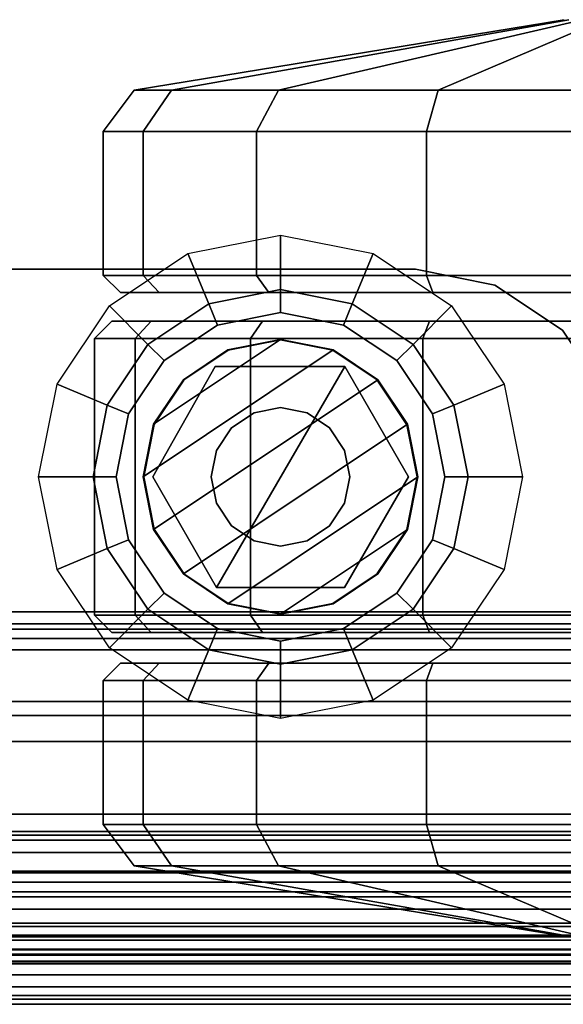
# Model space of a CAD drawing. Units: inches. Extents: x -1 to 148, y -1 to 149.
# Drawn here: x 118 to 119, y 49 to 51 of the extents above; entities that cross this region are included whole.
import ezdxf

# ---------------------------------------------------------------- set-up
doc = ezdxf.new("R2010")
doc.units = ezdxf.units.IN
doc.header["$MEASUREMENT"] = 0
for name, color, linetype in [('STORAGE-CASE', 4, 'Continuous'), ('STORAGE-CASTER', 4, 'Continuous'), ('STORAGE-DRAWERGLIDE', 4, 'Continuous'), ('STORAGE-DRAWERPULL', 4, 'Continuous'), ('STORAGE-LINERFELT', 4, 'Continuous'), ('STORAGE-TOP', 4, 'Continuous')]:
    doc.layers.add(name, color=color, linetype=linetype)

# ---------------------------------------------------------------- blocks, each defined once
blk = doc.blocks.new('5IH100_PC171022NFNN_0T-flat-2')
at = {"layer": 'STORAGE-CASE'}
for p, q in [((2.0138, -8.5663), (2.2244, -8.5244)), ((2.2244, -8.6483), (2.2244, -8.5244)), ((2.2244, -8.5244), (2.435, -8.5663)), ((2.2244, -8.5244), (2.2244, -8.6483)), ((1.8352, -8.6856), (2.0138, -8.5663)), ((2.0612, -8.6807), (2.0138, -8.5663)), ((2.0138, -8.5663), (2.0612, -8.6807)), ((2.3876, -8.6807), (2.435, -8.5663)), ((2.435, -8.5663), (2.3876, -8.6807)), ((2.435, -8.5663), (2.6136, -8.6856)), ((1.2717, -8.6024), (2.5315, -8.6024)), ((2.5315, -8.6024), (1.2717, -8.6024)), ((2.5315, -8.6024), (1.2717, -8.6024)), ((1.2717, -8.6024), (2.5315, -8.6024)), ((2.5315, -8.6024), (2.5315, -8.6024)), ((2.7123, -8.6383), (2.5315, -8.6024)), ((2.5315, -8.6024), (2.5315, -8.6024)), ((2.5315, -8.6024), (2.7123, -8.6383)), ((2.7123, -8.6383), (2.5315, -8.6024)), ((2.5315, -8.6024), (2.7123, -8.6383)), ((2.2244, -8.6483), (2.0612, -8.6807)), ((2.0612, -8.6807), (2.2244, -8.6483)), ((2.3876, -8.6807), (2.2244, -8.6483)), ((2.2244, -8.7007), (2.2244, -8.6483)), ((2.2244, -8.6483), (2.3876, -8.6807)), ((2.2244, -8.6483), (2.2244, -8.7007)), ((2.7123, -8.6383), (2.7123, -8.6383)), ((2.7123, -8.6383), (2.7123, -8.6383)), ((2.7123, -8.6383), (2.8656, -8.7407)), ((2.8656, -8.7407), (2.7123, -8.6383)), ((2.8656, -8.7407), (2.7123, -8.6383)), ((2.7123, -8.6383), (2.8656, -8.7407)), ((1.7159, -8.8642), (1.8352, -8.6856)), ((1.9228, -8.7732), (1.8352, -8.6856)), ((1.8352, -8.6856), (1.9228, -8.7732)), ((2.0612, -8.6807), (1.9228, -8.7732)), ((1.9228, -8.7732), (2.0612, -8.6807)), ((2.0813, -8.7292), (2.0612, -8.6807)), ((2.0612, -8.6807), (2.0813, -8.7292)), ((2.3676, -8.7292), (2.3876, -8.6807)), ((2.3876, -8.6807), (2.3676, -8.7292)), ((2.526, -8.7732), (2.3876, -8.6807)), ((2.3876, -8.6807), (2.526, -8.7732)), ((2.526, -8.7732), (2.6136, -8.6856)), ((2.6136, -8.6856), (2.526, -8.7732)), ((2.6136, -8.6856), (2.7329, -8.8642)), ((2.2244, -8.7007), (2.0813, -8.7292)), ((2.0813, -8.7292), (2.2244, -8.7007)), ((2.3676, -8.7292), (2.2244, -8.7007)), ((2.2244, -8.7007), (2.3676, -8.7292)), ((2.0813, -8.7292), (1.9599, -8.8103)), ((1.9599, -8.8103), (2.0813, -8.7292)), ((2.4889, -8.8103), (2.3676, -8.7292)), ((2.3676, -8.7292), (2.4889, -8.8103)), ((2.8656, -8.7407), (2.8656, -8.7407)), ((2.968, -8.894), (2.8656, -8.7407)), ((2.8656, -8.7407), (2.8656, -8.7407)), ((2.8656, -8.7407), (2.968, -8.894)), ((2.968, -8.894), (2.8656, -8.7407)), ((2.8656, -8.7407), (2.968, -8.894)), ((1.9228, -8.7732), (1.8303, -8.9116)), ((1.8303, -8.9116), (1.9228, -8.7732)), ((1.9599, -8.8103), (1.9228, -8.7732)), ((1.9228, -8.7732), (1.9599, -8.8103)), ((2.4889, -8.8103), (2.526, -8.7732)), ((2.526, -8.7732), (2.4889, -8.8103)), ((2.6185, -8.9116), (2.526, -8.7732)), ((2.526, -8.7732), (2.6185, -8.9116)), ((1.9599, -8.8103), (1.8788, -8.9317)), ((1.8788, -8.9317), (1.9599, -8.8103)), ((2.57, -8.9317), (2.4889, -8.8103)), ((2.4889, -8.8103), (2.57, -8.9317)), ((1.674, -9.0748), (1.7159, -8.8642)), ((1.8303, -8.9116), (1.7159, -8.8642)), ((1.7159, -8.8642), (1.8303, -8.9116)), ((2.6185, -8.9116), (2.7329, -8.8642)), ((2.7329, -8.8642), (2.6185, -8.9116)), ((2.7329, -8.8642), (2.7748, -9.0748)), ((1.8303, -8.9116), (1.7979, -9.0748)), ((1.7979, -9.0748), (1.8303, -8.9116)), ((1.8788, -8.9317), (1.8303, -8.9116)), ((1.8303, -8.9116), (1.8788, -8.9317)), ((2.57, -8.9317), (2.6185, -8.9116)), ((2.6185, -8.9116), (2.57, -8.9317)), ((2.6509, -9.0748), (2.6185, -8.9116)), ((2.6185, -8.9116), (2.6509, -9.0748)), ((1.8788, -8.9317), (1.8503, -9.0748)), ((1.8503, -9.0748), (1.8788, -8.9317)), ((2.5985, -9.0748), (2.57, -8.9317)), ((2.57, -8.9317), (2.5985, -9.0748)), ((1.7979, -9.0748), (1.674, -9.0748)), ((1.674, -9.0748), (1.7979, -9.0748)), ((1.7159, -9.2854), (1.674, -9.0748)), ((1.7979, -9.0748), (1.8303, -9.238)), ((1.8503, -9.0748), (1.7979, -9.0748)), ((1.7979, -9.0748), (1.8503, -9.0748)), ((1.8303, -9.238), (1.7979, -9.0748)), ((1.8503, -9.0748), (1.8788, -9.218)), ((1.8788, -9.218), (1.8503, -9.0748)), ((2.57, -9.218), (2.5985, -9.0748)), ((2.5985, -9.0748), (2.57, -9.218)), ((2.5985, -9.0748), (2.6509, -9.0748)), ((2.6509, -9.0748), (2.5985, -9.0748)), ((2.6185, -9.238), (2.6509, -9.0748)), ((2.6509, -9.0748), (2.6185, -9.238)), ((2.6509, -9.0748), (2.7748, -9.0748)), ((2.7748, -9.0748), (2.6509, -9.0748)), ((2.7748, -9.0748), (2.7329, -9.2854)), ((1.8788, -9.218), (1.8303, -9.238)), ((1.8303, -9.238), (1.8788, -9.218)), ((1.8788, -9.218), (1.9599, -9.3393)), ((1.9599, -9.3393), (1.8788, -9.218)), ((2.4889, -9.3393), (2.57, -9.218)), ((2.57, -9.218), (2.4889, -9.3393)), ((2.57, -9.218), (2.6185, -9.238)), ((2.6185, -9.238), (2.57, -9.218)), ((1.8303, -9.238), (1.7159, -9.2854)), ((1.7159, -9.2854), (1.8303, -9.238)), ((1.8303, -9.238), (1.9228, -9.3764)), ((1.9228, -9.3764), (1.8303, -9.238)), ((2.526, -9.3764), (2.6185, -9.238)), ((2.6185, -9.238), (2.526, -9.3764)), ((2.6185, -9.238), (2.7329, -9.2854)), ((2.7329, -9.2854), (2.6185, -9.238)), ((1.8352, -9.464), (1.7159, -9.2854)), ((2.7329, -9.2854), (2.6136, -9.464)), ((1.9599, -9.3393), (1.9228, -9.3764)), ((1.9228, -9.3764), (1.9599, -9.3393)), ((1.9599, -9.3393), (2.0813, -9.4204)), ((2.0813, -9.4204), (1.9599, -9.3393)), ((2.3676, -9.4204), (2.4889, -9.3393)), ((2.4889, -9.3393), (2.3676, -9.4204)), ((2.4889, -9.3393), (2.526, -9.3764)), ((2.526, -9.3764), (2.4889, -9.3393)), ((1.9228, -9.3764), (1.8352, -9.464)), ((1.8352, -9.464), (1.9228, -9.3764)), ((1.9228, -9.3764), (2.0612, -9.4689)), ((2.0612, -9.4689), (1.9228, -9.3764)), ((2.3876, -9.4689), (2.526, -9.3764)), ((2.526, -9.3764), (2.3876, -9.4689)), ((2.526, -9.3764), (2.6136, -9.464)), ((2.6136, -9.464), (2.526, -9.3764)), ((2.0813, -9.4204), (2.0612, -9.4689)), ((2.0612, -9.4689), (2.0813, -9.4204)), ((2.0813, -9.4204), (2.2244, -9.4489)), ((2.2244, -9.4489), (2.0813, -9.4204)), ((2.2244, -9.4489), (2.3676, -9.4204)), ((2.3676, -9.4204), (2.2244, -9.4489)), ((2.3676, -9.4204), (2.3876, -9.4689)), ((2.3876, -9.4689), (2.3676, -9.4204)), ((2.2244, -9.5013), (2.2244, -9.4489)), ((2.2244, -9.4489), (2.2244, -9.5013)), ((2.0138, -9.5833), (1.8352, -9.464)), ((2.0612, -9.4689), (2.0138, -9.5833)), ((2.0138, -9.5833), (2.0612, -9.4689)), ((2.0612, -9.4689), (2.2244, -9.5013)), ((2.2244, -9.5013), (2.0612, -9.4689)), ((2.2244, -9.5013), (2.3876, -9.4689)), ((2.3876, -9.4689), (2.2244, -9.5013)), ((2.3876, -9.4689), (2.435, -9.5833)), ((2.435, -9.5833), (2.3876, -9.4689)), ((2.6136, -9.464), (2.435, -9.5833)), ((2.2244, -9.6252), (2.2244, -9.5013)), ((2.2244, -9.5013), (2.2244, -9.6252)), ((16.1132, -9.5866), (1.2431, -9.5866)), ((1.2431, -9.5866), (16.1132, -9.5866)), ((16.1132, -9.5866), (1.2431, -9.5866)), ((1.2431, -9.5866), (16.1132, -9.5866)), ((2.2244, -9.6252), (2.0138, -9.5833)), ((2.435, -9.5833), (2.2244, -9.6252)), ((1.2431, -10.0906), (16.1132, -10.0906)), ((16.1132, -10.0906), (1.2431, -10.0906)), ((1.2431, -10.0906), (16.1132, -10.0906)), ((16.1132, -10.0906), (1.2431, -10.0906)), ((1.2431, -10.0906), (16.1132, -10.0906)), ((16.1132, -10.0906), (1.2431, -10.0906)), ((1.2431, -10.0906), (16.1132, -10.0906)), ((16.1132, -10.0906), (1.2431, -10.0906)), ((1.2717, -10.0984), (3.2717, -10.0984)), ((3.2717, -10.0984), (1.2717, -10.0984)), ((1.2717, -10.0984), (3.2717, -10.0984)), ((3.2717, -10.0984), (1.2717, -10.0984)), ((1.2431, -10.1184), (16.1132, -10.1163)), ((16.1132, -10.1163), (1.2431, -10.1184)), ((1.2431, -10.1184), (16.1132, -10.1184)), ((16.1132, -10.1184), (1.2431, -10.1184)), ((1.2431, -10.1299), (16.1132, -10.1299)), ((16.1132, -10.1299), (1.2431, -10.1299)), ((1.2431, -10.1299), (16.1132, -10.1299)), ((16.1132, -10.1299), (1.2431, -10.1299)), ((1.2431, -10.1518), (16.1132, -10.1472)), ((16.1132, -10.1472), (1.2431, -10.1518)), ((1.2431, -10.1518), (16.1132, -10.1518)), ((16.1132, -10.1518), (1.2431, -10.1518)), ((1.2431, -10.1772), (16.1132, -10.1772)), ((16.1132, -10.1772), (1.2431, -10.1772)), ((1.2431, -10.1772), (16.1132, -10.1772)), ((16.1132, -10.1772), (1.2431, -10.1772)), ((1.3189, -10.1787), (15.9252, -10.1787)), ((15.9252, -10.1787), (1.3189, -10.1787)), ((15.9252, -10.1787), (1.3189, -10.1787)), ((1.3189, -10.1787), (15.9252, -10.1787)), ((16.1217, -10.2087), (1.1988, -10.2087)), ((1.1988, -10.2087), (16.1217, -10.2087)), ((1.1988, -10.2087), (16.1217, -10.2087)), ((16.1217, -10.2087), (1.1988, -10.2087)), ((1.1988, -10.2559), (16.1217, -10.2559)), ((16.1217, -10.2559), (1.1988, -10.2559)), ((1.1988, -10.2559), (16.1217, -10.2559)), ((16.1217, -10.2559), (1.1988, -10.2559))]:
    blk.add_line(p, q, dxfattribs=at)
at = {"layer": 'STORAGE-CASTER'}
for p, q in [((2.8698, -8.0341), (1.8913, -8.1943)), ((1.8913, -8.1943), (2.8698, -8.0341)), ((1.9766, -8.1943), (2.8806, -8.0341)), ((2.8806, -8.0341), (1.9766, -8.1943)), ((1.9766, -8.1943), (2.8806, -8.0341)), ((2.8806, -8.0341), (1.9766, -8.1943)), ((2.2195, -8.1943), (2.9114, -8.0341)), ((2.9114, -8.0341), (2.2195, -8.1943)), ((2.2195, -8.1943), (2.9114, -8.0341)), ((2.9114, -8.0341), (2.2195, -8.1943)), ((2.583, -8.1943), (2.9575, -8.0341)), ((2.9575, -8.0341), (2.583, -8.1943)), ((2.583, -8.1943), (2.9575, -8.0341)), ((2.9575, -8.0341), (2.583, -8.1943)), ((1.8913, -8.1943), (1.8209, -8.2887)), ((1.8209, -8.2887), (1.8913, -8.1943)), ((1.9766, -8.1943), (1.8913, -8.1943)), ((1.8913, -8.1943), (1.9766, -8.1943)), ((1.8913, -8.1943), (1.9766, -8.1943)), ((1.9766, -8.1943), (1.8913, -8.1943)), ((1.9115, -8.2887), (1.9766, -8.1943)), ((1.9766, -8.1943), (1.9115, -8.2887)), ((1.9115, -8.2887), (1.9766, -8.1943)), ((1.9766, -8.1943), (1.9115, -8.2887)), ((2.2195, -8.1943), (1.9766, -8.1943)), ((1.9766, -8.1943), (2.2195, -8.1943)), ((1.9766, -8.1943), (2.2195, -8.1943)), ((2.2195, -8.1943), (1.9766, -8.1943)), ((2.1697, -8.2887), (2.2195, -8.1943)), ((2.2195, -8.1943), (2.1697, -8.2887)), ((2.1697, -8.2887), (2.2195, -8.1943)), ((2.2195, -8.1943), (2.1697, -8.2887)), ((2.583, -8.1943), (2.2195, -8.1943)), ((2.2195, -8.1943), (2.583, -8.1943)), ((2.2195, -8.1943), (2.583, -8.1943)), ((2.583, -8.1943), (2.2195, -8.1943)), ((2.5561, -8.2887), (2.583, -8.1943)), ((2.583, -8.1943), (2.5561, -8.2887)), ((2.5561, -8.2887), (2.583, -8.1943)), ((2.583, -8.1943), (2.5561, -8.2887)), ((3.0118, -8.1943), (2.583, -8.1943)), ((2.583, -8.1943), (3.0118, -8.1943)), ((2.583, -8.1943), (3.0118, -8.1943)), ((3.0118, -8.1943), (2.583, -8.1943)), ((1.8209, -8.2887), (1.9115, -8.2887)), ((1.9115, -8.2887), (1.8209, -8.2887)), ((1.9115, -8.2887), (1.8209, -8.2887)), ((1.8209, -8.2887), (1.8209, -8.6161)), ((1.8209, -8.2887), (1.9115, -8.2887)), ((1.8209, -8.6161), (1.8209, -8.2887)), ((1.9115, -8.2887), (2.1697, -8.2887)), ((2.1697, -8.2887), (1.9115, -8.2887)), ((1.9115, -8.6161), (1.9115, -8.2887)), ((2.1697, -8.2887), (1.9115, -8.2887)), ((1.9115, -8.2887), (1.9115, -8.6161)), ((1.9115, -8.2887), (2.1697, -8.2887)), ((1.9115, -8.6161), (1.9115, -8.2887)), ((1.9115, -8.2887), (1.9115, -8.6161)), ((2.1697, -8.2887), (2.5561, -8.2887)), ((2.5561, -8.2887), (2.1697, -8.2887)), ((2.1697, -8.6161), (2.1697, -8.2887)), ((2.5561, -8.2887), (2.1697, -8.2887)), ((2.1697, -8.2887), (2.1697, -8.6161)), ((2.1697, -8.2887), (2.5561, -8.2887)), ((2.1697, -8.6161), (2.1697, -8.2887)), ((2.1697, -8.2887), (2.1697, -8.6161)), ((2.5561, -8.2887), (3.0118, -8.2887)), ((3.0118, -8.2887), (2.5561, -8.2887)), ((2.5561, -8.6161), (2.5561, -8.2887)), ((3.0118, -8.2887), (2.5561, -8.2887)), ((2.5561, -8.2887), (2.5561, -8.6161)), ((2.5561, -8.2887), (3.0118, -8.2887)), ((2.5561, -8.6161), (2.5561, -8.2887)), ((2.5561, -8.2887), (2.5561, -8.6161)), ((1.9115, -8.6161), (1.8209, -8.6161)), ((1.8209, -8.6161), (1.8602, -8.6555)), ((1.8209, -8.6161), (1.9115, -8.6161)), ((1.8602, -8.6555), (1.8209, -8.6161)), ((1.8209, -8.6161), (1.9115, -8.6161)), ((1.9115, -8.6161), (1.8209, -8.6161)), ((1.9479, -8.6555), (1.9115, -8.6161)), ((2.1697, -8.6161), (1.9115, -8.6161)), ((1.9115, -8.6161), (1.9479, -8.6555)), ((1.9115, -8.6161), (2.1697, -8.6161)), ((1.9479, -8.6555), (1.9115, -8.6161)), ((1.9115, -8.6161), (1.9479, -8.6555)), ((1.9115, -8.6161), (2.1697, -8.6161)), ((2.1697, -8.6161), (1.9115, -8.6161)), ((2.1975, -8.6555), (2.1697, -8.6161)), ((2.5561, -8.6161), (2.1697, -8.6161)), ((2.1697, -8.6161), (2.1975, -8.6555)), ((2.1697, -8.6161), (2.5561, -8.6161)), ((2.1975, -8.6555), (2.1697, -8.6161)), ((2.1697, -8.6161), (2.1975, -8.6555)), ((2.1697, -8.6161), (2.5561, -8.6161)), ((2.5561, -8.6161), (2.1697, -8.6161)), ((2.5711, -8.6555), (2.5561, -8.6161)), ((3.0118, -8.6161), (2.5561, -8.6161)), ((2.5561, -8.6161), (2.5711, -8.6555)), ((2.5561, -8.6161), (3.0118, -8.6161)), ((2.5711, -8.6555), (2.5561, -8.6161)), ((2.5561, -8.6161), (2.5711, -8.6555)), ((2.5561, -8.6161), (3.0118, -8.6161)), ((3.0118, -8.6161), (2.5561, -8.6161)), ((1.8602, -8.6555), (1.9479, -8.6555)), ((1.9479, -8.6555), (1.8602, -8.6555)), ((1.8602, -8.6555), (1.9479, -8.6555)), ((1.9479, -8.6555), (1.8602, -8.6555)), ((1.9479, -8.6555), (2.1975, -8.6555)), ((2.1975, -8.6555), (1.9479, -8.6555)), ((1.9479, -8.6555), (2.1975, -8.6555)), ((2.1975, -8.6555), (1.9479, -8.6555)), ((2.1975, -8.6555), (2.5711, -8.6555)), ((2.5711, -8.6555), (2.1975, -8.6555)), ((2.1975, -8.6555), (2.5711, -8.6555)), ((2.5711, -8.6555), (2.1975, -8.6555)), ((2.5711, -8.6555), (3.0118, -8.6555)), ((3.0118, -8.6555), (2.5711, -8.6555)), ((2.5711, -8.6555), (3.0118, -8.6555)), ((3.0118, -8.6555), (2.5711, -8.6555)), ((1.8406, -8.7205), (1.8012, -8.7598)), ((1.8012, -8.7598), (1.8406, -8.7205)), ((1.9297, -8.7205), (1.8406, -8.7205)), ((1.8406, -8.7205), (1.9297, -8.7205)), ((1.9297, -8.7205), (1.8406, -8.7205)), ((1.8406, -8.7205), (1.9297, -8.7205)), ((1.8933, -8.7598), (1.9297, -8.7205)), ((1.9297, -8.7205), (1.8933, -8.7598)), ((1.9297, -8.7205), (1.8933, -8.7598)), ((1.9297, -8.7205), (1.8933, -8.7598)), ((2.1836, -8.7205), (1.9297, -8.7205)), ((4.0939, -8.7205), (1.9297, -8.7205)), ((4.0939, -8.7205), (1.9297, -8.7205)), ((1.9297, -8.7205), (2.1836, -8.7205)), ((2.1558, -8.7598), (2.1836, -8.7205)), ((2.1836, -8.7205), (2.1558, -8.7598)), ((2.5636, -8.7205), (2.1836, -8.7205)), ((2.1836, -8.7205), (2.5636, -8.7205)), ((2.5485, -8.7598), (2.5636, -8.7205)), ((2.5636, -8.7205), (2.5485, -8.7598)), ((3.0118, -8.7205), (2.5636, -8.7205)), ((2.5636, -8.7205), (2.5636, -8.7205)), ((2.5636, -8.7205), (3.0118, -8.7205)), ((1.8012, -8.7598), (1.8933, -8.7598)), ((1.8933, -8.7598), (1.8012, -8.7598)), ((1.8012, -8.7598), (1.8012, -9.3898)), ((1.8933, -8.7598), (1.8012, -8.7598)), ((1.8012, -9.3898), (1.8012, -8.7598)), ((1.8012, -8.7598), (1.8933, -8.7598)), ((1.8933, -8.7598), (2.1558, -8.7598)), ((1.8933, -9.3898), (1.8933, -8.7598)), ((1.8933, -8.7598), (1.8933, -9.3898)), ((2.1558, -8.7598), (1.8933, -8.7598)), ((1.8933, -8.7598), (1.8933, -9.3898)), ((1.8933, -9.3898), (1.8933, -8.7598)), ((1.8933, -8.7598), (4.1303, -8.7598)), ((1.8933, -8.7598), (4.1303, -8.7598)), ((2.2244, -8.7622), (1.9356, -8.9552)), ((1.9356, -8.9552), (2.2244, -8.7622)), ((2.1048, -8.786), (2.2244, -8.7622)), ((2.2244, -8.7622), (2.1048, -8.786)), ((2.2244, -8.7638), (2.1054, -8.7875)), ((2.1558, -8.7598), (2.5485, -8.7598)), ((2.1558, -9.3898), (2.1558, -8.7598)), ((2.1558, -8.7598), (2.1558, -9.3898)), ((2.5485, -8.7598), (2.1558, -8.7598)), ((2.2244, -8.7622), (2.344, -8.786)), ((2.2244, -8.7638), (2.2244, -8.7622)), ((2.2244, -8.7622), (2.2244, -8.7638)), ((2.344, -8.786), (2.2244, -8.7622)), ((2.3434, -8.7875), (2.2244, -8.7638)), ((2.5485, -8.7598), (3.0118, -8.7598)), ((2.5485, -9.3898), (2.5485, -8.7598)), ((2.5485, -8.7598), (2.5485, -9.3898)), ((3.0118, -8.7598), (2.5485, -8.7598)), ((2.344, -8.786), (1.9118, -9.0748)), ((1.9118, -9.0748), (2.344, -8.786)), ((2.0034, -8.8538), (2.1048, -8.786)), ((2.1048, -8.786), (2.0034, -8.8538)), ((2.1054, -8.7875), (2.1048, -8.786)), ((2.1048, -8.786), (2.1054, -8.7875)), ((2.3434, -8.7875), (2.344, -8.786)), ((2.344, -8.786), (2.3434, -8.7875)), ((2.344, -8.786), (2.4454, -8.8538)), ((2.4454, -8.8538), (2.344, -8.786)), ((2.1054, -8.7875), (2.0045, -8.8549)), ((2.4443, -8.8549), (2.3434, -8.7875)), ((2.0756, -8.824), (1.9335, -9.0748)), ((1.9335, -9.0748), (2.0756, -8.824)), ((2.0756, -8.824), (1.9335, -9.0748)), ((1.9335, -9.0748), (2.0756, -8.824)), ((2.0756, -8.824), (2.3706, -8.824)), ((2.3706, -8.824), (2.0756, -8.824)), ((2.0756, -8.824), (2.0756, -8.824)), ((2.0756, -8.824), (2.0756, -8.824)), ((2.3706, -8.824), (2.0756, -8.824)), ((2.0756, -8.824), (2.3706, -8.824)), ((2.0789, -9.3268), (2.3706, -8.824)), ((2.3706, -8.824), (2.0789, -9.3268)), ((2.0789, -9.3268), (2.3706, -8.824)), ((2.3706, -8.824), (2.0789, -9.3268)), ((2.5154, -9.0748), (2.3706, -8.824)), ((2.3706, -8.824), (2.3706, -8.824)), ((2.3706, -8.824), (2.5154, -9.0748)), ((2.3706, -8.824), (2.3706, -8.824)), ((2.5154, -9.0748), (2.3706, -8.824)), ((2.3706, -8.824), (2.5154, -9.0748)), ((1.9356, -8.9552), (2.0034, -8.8538)), ((2.4454, -8.8538), (1.9356, -9.1944)), ((1.9356, -9.1944), (2.4454, -8.8538)), ((2.0034, -8.8538), (1.9356, -8.9552)), ((2.0045, -8.8549), (2.0034, -8.8538)), ((2.0034, -8.8538), (2.0045, -8.8549)), ((2.4443, -8.8549), (2.4454, -8.8538)), ((2.4454, -8.8538), (2.4443, -8.8549)), ((2.4454, -8.8538), (2.5132, -8.9552)), ((2.5132, -8.9552), (2.4454, -8.8538)), ((2.0045, -8.8549), (1.9371, -8.9558)), ((2.5118, -8.9564), (2.4443, -8.8549)), ((2.1641, -8.9293), (2.2244, -8.9173)), ((2.2244, -8.9173), (2.1641, -8.9293)), ((2.2244, -8.9173), (2.2847, -8.9293)), ((2.2847, -8.9293), (2.2244, -8.9173)), ((2.2244, -8.9173), (2.2244, -8.9173)), ((2.2244, -8.9173), (2.2244, -8.9173)), ((2.1131, -8.9634), (2.1641, -8.9293)), ((2.1641, -8.9293), (2.1131, -8.9634)), ((2.1641, -8.9293), (2.1641, -8.9293)), ((2.1641, -8.9293), (2.1641, -8.9293)), ((2.2847, -8.9293), (2.3358, -8.9634)), ((2.3358, -8.9634), (2.2847, -8.9293)), ((2.2847, -8.9293), (2.2847, -8.9293)), ((2.2847, -8.9293), (2.2847, -8.9293)), ((1.9118, -9.0748), (1.9356, -8.9552)), ((1.9356, -8.9552), (1.9118, -9.0748)), ((1.9371, -8.9558), (1.9134, -9.0748)), ((1.9371, -8.9558), (1.9356, -8.9552)), ((1.9356, -8.9552), (1.9371, -8.9558)), ((2.5132, -8.9552), (2.0034, -9.2958)), ((2.0034, -9.2958), (2.5132, -8.9552)), ((2.0789, -9.0145), (2.1131, -8.9634)), ((2.1131, -8.9634), (2.0789, -9.0145)), ((2.1131, -8.9634), (2.1131, -8.9634)), ((2.1131, -8.9634), (2.1131, -8.9634)), ((2.3358, -8.9634), (2.3699, -9.0145)), ((2.3699, -9.0145), (2.3358, -8.9634)), ((2.3358, -8.9634), (2.3358, -8.9634)), ((2.3358, -8.9634), (2.3358, -8.9634)), ((2.5118, -8.9564), (2.5132, -8.9552)), ((2.5132, -8.9552), (2.5118, -8.9564)), ((2.5354, -9.0748), (2.5118, -8.9564)), ((2.5132, -8.9552), (2.537, -9.0748)), ((2.537, -9.0748), (2.5132, -8.9552)), ((2.0669, -9.0748), (2.0789, -9.0145)), ((2.0789, -9.0145), (2.0669, -9.0748)), ((2.0789, -9.0145), (2.0789, -9.0145)), ((2.0789, -9.0145), (2.0789, -9.0145)), ((2.3699, -9.0145), (2.3819, -9.0748)), ((2.3819, -9.0748), (2.3699, -9.0145)), ((2.3699, -9.0145), (2.3699, -9.0145)), ((2.3699, -9.0145), (2.3699, -9.0145)), ((1.9356, -9.1944), (1.9118, -9.0748)), ((1.9118, -9.0748), (1.9134, -9.0748)), ((1.9134, -9.0748), (1.9118, -9.0748)), ((1.9118, -9.0748), (1.9356, -9.1944)), ((1.9134, -9.0748), (1.9371, -9.1938)), ((2.0789, -9.3268), (1.9335, -9.0748)), ((1.9335, -9.0748), (1.9335, -9.0748)), ((1.9335, -9.0748), (2.0789, -9.3268)), ((1.9335, -9.0748), (1.9335, -9.0748)), ((1.9335, -9.0748), (2.0789, -9.3268)), ((2.0789, -9.3268), (1.9335, -9.0748)), ((2.0789, -9.1351), (2.0669, -9.0748)), ((2.0669, -9.0748), (2.0669, -9.0748)), ((2.0669, -9.0748), (2.0789, -9.1351)), ((2.0669, -9.0748), (2.0669, -9.0748)), ((2.537, -9.0748), (2.1048, -9.3636)), ((2.1048, -9.3636), (2.537, -9.0748)), ((2.3819, -9.0748), (2.3699, -9.1351)), ((2.3699, -9.1351), (2.3819, -9.0748)), ((2.5154, -9.0748), (2.3699, -9.3268)), ((2.3699, -9.3268), (2.5154, -9.0748)), ((2.3699, -9.3268), (2.5154, -9.0748)), ((2.5154, -9.0748), (2.3699, -9.3268)), ((2.3819, -9.0748), (2.3819, -9.0748)), ((2.3819, -9.0748), (2.3819, -9.0748)), ((2.5118, -9.1944), (2.5354, -9.0748)), ((2.537, -9.0748), (2.5132, -9.1944)), ((2.5132, -9.1944), (2.537, -9.0748)), ((2.5154, -9.0748), (2.5154, -9.0748)), ((2.5154, -9.0748), (2.5154, -9.0748)), ((2.5354, -9.0748), (2.537, -9.0748)), ((2.537, -9.0748), (2.5354, -9.0748)), ((2.0789, -9.1351), (2.0789, -9.1351)), ((2.1131, -9.1862), (2.0789, -9.1351)), ((2.0789, -9.1351), (2.0789, -9.1351)), ((2.0789, -9.1351), (2.1131, -9.1862)), ((2.3699, -9.1351), (2.3358, -9.1862)), ((2.3358, -9.1862), (2.3699, -9.1351)), ((2.3699, -9.1351), (2.3699, -9.1351)), ((2.3699, -9.1351), (2.3699, -9.1351)), ((2.1131, -9.1862), (2.1131, -9.1862)), ((2.1641, -9.2203), (2.1131, -9.1862)), ((2.1131, -9.1862), (2.1131, -9.1862)), ((2.1131, -9.1862), (2.1641, -9.2203)), ((2.3358, -9.1862), (2.2847, -9.2203)), ((2.2847, -9.2203), (2.3358, -9.1862)), ((2.3358, -9.1862), (2.3358, -9.1862)), ((2.3358, -9.1862), (2.3358, -9.1862)), ((1.9371, -9.1938), (1.9356, -9.1944)), ((1.9356, -9.1944), (1.9371, -9.1938)), ((2.0034, -9.2958), (1.9356, -9.1944)), ((1.9356, -9.1944), (2.0034, -9.2958)), ((1.9371, -9.1938), (2.0045, -9.2947)), ((2.5132, -9.1944), (2.2244, -9.3874)), ((2.2244, -9.3874), (2.5132, -9.1944)), ((2.4443, -9.2947), (2.5118, -9.1944)), ((2.5132, -9.1944), (2.4454, -9.2958)), ((2.4454, -9.2958), (2.5132, -9.1944)), ((2.5118, -9.1944), (2.5132, -9.1944)), ((2.5132, -9.1944), (2.5118, -9.1944)), ((2.1641, -9.2203), (2.1641, -9.2203)), ((2.2244, -9.2323), (2.1641, -9.2203)), ((2.1641, -9.2203), (2.1641, -9.2203)), ((2.1641, -9.2203), (2.2244, -9.2323)), ((2.2847, -9.2203), (2.2244, -9.2323)), ((2.2244, -9.2323), (2.2847, -9.2203)), ((2.2244, -9.2323), (2.2244, -9.2323)), ((2.2244, -9.2323), (2.2244, -9.2323)), ((2.2847, -9.2203), (2.2847, -9.2203)), ((2.2847, -9.2203), (2.2847, -9.2203)), ((2.0045, -9.2947), (2.0034, -9.2958)), ((2.0034, -9.2958), (2.0045, -9.2947)), ((2.1048, -9.3636), (2.0034, -9.2958)), ((2.0034, -9.2958), (2.1048, -9.3636)), ((2.0045, -9.2947), (2.1054, -9.3622)), ((2.3434, -9.3622), (2.4443, -9.2947)), ((2.4454, -9.2958), (2.344, -9.3636)), ((2.344, -9.3636), (2.4454, -9.2958)), ((2.4443, -9.2947), (2.4454, -9.2958)), ((2.4454, -9.2958), (2.4443, -9.2947)), ((2.0789, -9.3268), (2.0789, -9.3268)), ((2.0789, -9.3268), (2.0789, -9.3268)), ((2.0789, -9.3268), (2.3699, -9.3268)), ((2.3699, -9.3268), (2.0789, -9.3268)), ((2.0789, -9.3268), (2.3699, -9.3268)), ((2.3699, -9.3268), (2.0789, -9.3268)), ((2.3699, -9.3268), (2.3699, -9.3268)), ((2.3699, -9.3268), (2.3699, -9.3268)), ((2.1054, -9.3622), (2.1048, -9.3636)), ((2.1048, -9.3636), (2.1054, -9.3622)), ((2.2244, -9.3874), (2.1048, -9.3636)), ((2.1048, -9.3636), (2.2244, -9.3874)), ((2.1054, -9.3622), (2.2244, -9.3858)), ((2.2244, -9.3858), (2.3434, -9.3622)), ((2.344, -9.3636), (2.2244, -9.3874)), ((2.2244, -9.3874), (2.344, -9.3636)), ((2.3434, -9.3622), (2.344, -9.3636)), ((2.344, -9.3636), (2.3434, -9.3622)), ((1.8012, -9.3898), (1.8933, -9.3898)), ((1.8933, -9.3898), (1.8012, -9.3898)), ((1.8012, -9.3898), (1.8406, -9.4291)), ((1.8933, -9.3898), (1.8012, -9.3898)), ((1.8406, -9.4291), (1.8012, -9.3898)), ((1.8012, -9.3898), (1.8933, -9.3898)), ((1.8933, -9.3898), (2.1558, -9.3898)), ((1.9297, -9.4291), (1.8933, -9.3898)), ((1.8933, -9.3898), (1.9297, -9.4291)), ((2.1558, -9.3898), (1.8933, -9.3898)), ((1.8933, -9.3898), (1.9297, -9.4291)), ((4.1303, -9.3898), (1.8933, -9.3898)), ((1.8933, -9.3898), (4.1303, -9.3898)), ((1.9297, -9.4291), (1.8933, -9.3898)), ((2.1558, -9.3898), (2.5485, -9.3898)), ((2.1836, -9.4291), (2.1558, -9.3898)), ((2.1558, -9.3898), (2.1836, -9.4291)), ((2.5485, -9.3898), (2.1558, -9.3898)), ((2.2244, -9.3858), (2.2244, -9.3874)), ((2.2244, -9.3874), (2.2244, -9.3858)), ((2.5485, -9.3898), (3.0118, -9.3898)), ((2.5636, -9.4291), (2.5485, -9.3898)), ((2.5485, -9.3898), (2.5636, -9.4291)), ((3.0118, -9.3898), (2.5485, -9.3898)), ((1.8406, -9.4291), (1.9297, -9.4291)), ((1.9297, -9.4291), (1.8406, -9.4291)), ((1.8406, -9.4291), (1.9297, -9.4291)), ((1.9297, -9.4291), (1.8406, -9.4291)), ((1.9297, -9.4291), (2.1836, -9.4291)), ((4.0939, -9.4291), (1.9297, -9.4291)), ((1.9297, -9.4291), (4.0939, -9.4291)), ((2.1836, -9.4291), (1.9297, -9.4291)), ((2.1836, -9.4291), (2.5636, -9.4291)), ((2.5636, -9.4291), (2.1836, -9.4291)), ((2.5636, -9.4291), (3.0118, -9.4291)), ((3.0118, -9.4291), (2.5636, -9.4291)), ((1.8602, -9.4992), (1.8209, -9.5386)), ((1.8209, -9.5386), (1.8602, -9.4992)), ((1.9479, -9.4992), (1.8602, -9.4992)), ((1.8602, -9.4992), (1.9479, -9.4992)), ((1.9479, -9.4992), (1.8602, -9.4992)), ((1.8602, -9.4992), (1.9479, -9.4992)), ((1.9115, -9.5386), (1.9479, -9.4992)), ((1.9479, -9.4992), (1.9115, -9.5386)), ((1.9115, -9.5386), (1.9479, -9.4992)), ((1.9479, -9.4992), (1.9115, -9.5386)), ((2.1975, -9.4992), (1.9479, -9.4992)), ((1.9479, -9.4992), (2.1975, -9.4992)), ((2.1975, -9.4992), (1.9479, -9.4992)), ((1.9479, -9.4992), (2.1975, -9.4992)), ((2.1697, -9.5386), (2.1975, -9.4992)), ((2.1975, -9.4992), (2.1697, -9.5386)), ((2.1697, -9.5386), (2.1975, -9.4992)), ((2.1975, -9.4992), (2.1697, -9.5386)), ((2.5711, -9.4992), (2.1975, -9.4992)), ((2.1975, -9.4992), (2.5711, -9.4992)), ((2.5711, -9.4992), (2.1975, -9.4992)), ((2.1975, -9.4992), (2.5711, -9.4992)), ((2.5561, -9.5386), (2.5711, -9.4992)), ((2.5711, -9.4992), (2.5561, -9.5386)), ((2.5561, -9.5386), (2.5711, -9.4992)), ((2.5711, -9.4992), (2.5561, -9.5386)), ((3.0118, -9.4992), (2.5711, -9.4992)), ((2.5711, -9.4992), (3.0118, -9.4992)), ((3.0118, -9.4992), (2.5711, -9.4992)), ((2.5711, -9.4992), (3.0118, -9.4992)), ((1.8209, -9.5386), (1.9115, -9.5386)), ((1.9115, -9.5386), (1.8209, -9.5386)), ((1.9115, -9.5386), (1.8209, -9.5386)), ((1.8209, -9.5386), (1.8209, -9.8661)), ((1.8209, -9.5386), (1.9115, -9.5386)), ((1.8209, -9.8661), (1.8209, -9.5386)), ((1.9115, -9.5386), (2.1697, -9.5386)), ((2.1697, -9.5386), (1.9115, -9.5386)), ((1.9115, -9.8661), (1.9115, -9.5386)), ((2.1697, -9.5386), (1.9115, -9.5386)), ((1.9115, -9.5386), (1.9115, -9.8661)), ((1.9115, -9.5386), (2.1697, -9.5386)), ((1.9115, -9.8661), (1.9115, -9.5386)), ((1.9115, -9.5386), (1.9115, -9.8661)), ((2.1697, -9.5386), (2.5561, -9.5386)), ((2.5561, -9.5386), (2.1697, -9.5386)), ((2.1697, -9.8661), (2.1697, -9.5386)), ((2.5561, -9.5386), (2.1697, -9.5386)), ((2.1697, -9.5386), (2.1697, -9.8661)), ((2.1697, -9.5386), (2.5561, -9.5386)), ((2.1697, -9.8661), (2.1697, -9.5386)), ((2.1697, -9.5386), (2.1697, -9.8661)), ((2.5561, -9.5386), (3.0118, -9.5386)), ((3.0118, -9.5386), (2.5561, -9.5386)), ((2.5561, -9.8661), (2.5561, -9.5386)), ((3.0118, -9.5386), (2.5561, -9.5386)), ((2.5561, -9.5386), (2.5561, -9.8661)), ((2.5561, -9.5386), (3.0118, -9.5386)), ((2.5561, -9.8661), (2.5561, -9.5386)), ((2.5561, -9.5386), (2.5561, -9.8661)), ((1.9115, -9.8661), (1.8209, -9.8661)), ((1.8209, -9.8661), (1.8913, -9.9604)), ((1.8209, -9.8661), (1.9115, -9.8661)), ((1.8913, -9.9604), (1.8209, -9.8661)), ((1.8209, -9.8661), (1.9115, -9.8661)), ((1.9115, -9.8661), (1.8209, -9.8661)), ((1.9766, -9.9604), (1.9115, -9.8661)), ((2.1697, -9.8661), (1.9115, -9.8661)), ((1.9115, -9.8661), (1.9766, -9.9604)), ((1.9115, -9.8661), (2.1697, -9.8661)), ((1.9766, -9.9604), (1.9115, -9.8661)), ((1.9115, -9.8661), (1.9766, -9.9604)), ((1.9115, -9.8661), (2.1697, -9.8661)), ((2.1697, -9.8661), (1.9115, -9.8661)), ((2.2195, -9.9604), (2.1697, -9.8661)), ((2.5561, -9.8661), (2.1697, -9.8661)), ((2.1697, -9.8661), (2.2195, -9.9604)), ((2.1697, -9.8661), (2.5561, -9.8661)), ((2.2195, -9.9604), (2.1697, -9.8661)), ((2.1697, -9.8661), (2.2195, -9.9604)), ((2.1697, -9.8661), (2.5561, -9.8661)), ((2.5561, -9.8661), (2.1697, -9.8661)), ((2.583, -9.9604), (2.5561, -9.8661)), ((3.0118, -9.8661), (2.5561, -9.8661)), ((2.5561, -9.8661), (2.583, -9.9604)), ((2.5561, -9.8661), (3.0118, -9.8661)), ((2.583, -9.9604), (2.5561, -9.8661)), ((2.5561, -9.8661), (2.583, -9.9604)), ((2.5561, -9.8661), (3.0118, -9.8661)), ((3.0118, -9.8661), (2.5561, -9.8661)), ((1.8913, -9.9604), (1.9766, -9.9604)), ((1.9766, -9.9604), (1.8913, -9.9604)), ((1.9766, -9.9604), (1.8913, -9.9604)), ((1.8913, -9.9604), (2.8698, -10.1207)), ((1.8913, -9.9604), (1.9766, -9.9604)), ((2.8698, -10.1207), (1.8913, -9.9604)), ((1.9766, -9.9604), (2.2195, -9.9604)), ((2.2195, -9.9604), (1.9766, -9.9604)), ((2.8806, -10.1207), (1.9766, -9.9604)), ((2.2195, -9.9604), (1.9766, -9.9604)), ((1.9766, -9.9604), (2.8806, -10.1207)), ((1.9766, -9.9604), (2.2195, -9.9604)), ((2.8806, -10.1207), (1.9766, -9.9604)), ((1.9766, -9.9604), (2.8806, -10.1207)), ((2.2195, -9.9604), (2.583, -9.9604)), ((2.583, -9.9604), (2.2195, -9.9604)), ((2.9114, -10.1207), (2.2195, -9.9604)), ((2.583, -9.9604), (2.2195, -9.9604)), ((2.2195, -9.9604), (2.9114, -10.1207)), ((2.2195, -9.9604), (2.583, -9.9604)), ((2.9114, -10.1207), (2.2195, -9.9604)), ((2.2195, -9.9604), (2.9114, -10.1207)), ((2.583, -9.9604), (3.0118, -9.9604)), ((3.0118, -9.9604), (2.583, -9.9604)), ((2.9575, -10.1207), (2.583, -9.9604)), ((3.0118, -9.9604), (2.583, -9.9604)), ((2.583, -9.9604), (2.9575, -10.1207)), ((2.583, -9.9604), (3.0118, -9.9604)), ((2.9575, -10.1207), (2.583, -9.9604)), ((2.583, -9.9604), (2.9575, -10.1207))]:
    blk.add_line(p, q, dxfattribs=at)
at = {"layer": 'STORAGE-DRAWERGLIDE'}
for p, q in [((14.8425, -9.6181), (1.2992, -9.6181)), ((1.2992, -9.6181), (14.8425, -9.6181)), ((14.8425, -9.6181), (1.2992, -9.6181)), ((1.2992, -9.6181), (14.8425, -9.6181)), ((1.2402, -9.6772), (14.9016, -9.6772)), ((14.9016, -9.6772), (1.2402, -9.6772)), ((14.9016, -9.6772), (1.2402, -9.6772)), ((1.2402, -9.6772), (14.9016, -9.6772)), ((1.2402, -9.9724), (14.9016, -9.9724)), ((14.9016, -9.9724), (1.2402, -9.9724)), ((1.2402, -9.9724), (14.9016, -9.9724)), ((14.9016, -9.9724), (1.2402, -9.9724)), ((1.2402, -9.9978), (14.9016, -9.9978)), ((14.9016, -9.9978), (1.2402, -9.9978)), ((1.2402, -9.9978), (14.9016, -9.9978)), ((14.9016, -9.9978), (1.2402, -9.9978)), ((1.2402, -10.0197), (14.9016, -10.0197)), ((14.9016, -10.0197), (1.2402, -10.0197)), ((1.2402, -10.0197), (14.9016, -10.0197)), ((14.9016, -10.0312), (1.2402, -10.0312)), ((1.2402, -10.0312), (14.9016, -10.0312)), ((1.2402, -10.0591), (14.9016, -10.0591)), ((14.9016, -10.0591), (1.2402, -10.0591)), ((1.2402, -10.0591), (14.9016, -10.0591)), ((14.9016, -10.0591), (1.2402, -10.0591)), ((1.2402, -10.0591), (14.9016, -10.0591)), ((14.9016, -10.0591), (1.2402, -10.0591)), ((1.2402, -10.122), (14.9016, -10.122)), ((14.9016, -10.122), (1.2402, -10.122)), ((1.2402, -10.122), (14.9016, -10.122)), ((14.9016, -10.122), (1.2402, -10.122)), ((1.2402, -10.122), (14.9016, -10.122)), ((14.9016, -10.122), (1.2402, -10.122)), ((14.9016, -10.122), (1.2402, -10.122)), ((1.2402, -10.122), (14.9016, -10.122)), ((14.9016, -10.122), (1.2402, -10.122)), ((1.2402, -10.122), (14.9016, -10.122)), ((1.2402, -10.1499), (14.9016, -10.1499)), ((14.9016, -10.1499), (1.2402, -10.1499)), ((1.2402, -10.1499), (14.9016, -10.1499)), ((14.9016, -10.1499), (1.2402, -10.1499)), ((1.2402, -10.1499), (14.9016, -10.1499)), ((14.9016, -10.1499), (1.2402, -10.1499)), ((1.2402, -10.1614), (14.9016, -10.1614)), ((14.9016, -10.1614), (1.2402, -10.1614)), ((1.2402, -10.1614), (14.9016, -10.1614)), ((14.9016, -10.1614), (1.2402, -10.1614)), ((1.2402, -10.1614), (14.9016, -10.1614)), ((14.9016, -10.1614), (1.2402, -10.1614)), ((1.2402, -10.1614), (14.9016, -10.1614)), ((14.8228, -10.1614), (1.2992, -10.1614)), ((14.9016, -10.1614), (1.2992, -10.1614)), ((1.2992, -10.1614), (14.8228, -10.1614)), ((14.9016, -10.1833), (1.2402, -10.1833)), ((1.2402, -10.1833), (14.9016, -10.1833)), ((14.9016, -10.1833), (1.2402, -10.1833)), ((1.2402, -10.1833), (14.9016, -10.1833)), ((14.9016, -10.2087), (1.2402, -10.2087)), ((1.2402, -10.2087), (14.9016, -10.2087)), ((14.9016, -10.2087), (1.2402, -10.2087)), ((14.9016, -10.2087), (1.2402, -10.2087)), ((1.2992, -10.2087), (14.8228, -10.2087)), ((14.8228, -10.2087), (1.2992, -10.2087)), ((1.2992, -10.2087), (14.9016, -10.2087))]:
    blk.add_line(p, q, dxfattribs=at)
at = {"layer": 'STORAGE-DRAWERPULL'}
for p, q in [((15.4331, -9.3819), (0.8386, -9.3819)), ((0.8386, -9.3819), (15.4331, -9.3819)), ((15.4331, -9.3819), (0.8386, -9.3819)), ((0.8386, -9.3819), (15.4331, -9.3819)), ((15.4331, -9.4097), (0.8386, -9.4097)), ((0.8386, -9.4097), (15.4331, -9.4097)), ((15.4331, -9.4213), (0.8386, -9.4213)), ((15.4331, -9.4213), (0.8386, -9.4213)), ((0.8386, -9.4213), (15.4331, -9.4213)), ((15.4331, -9.4431), (0.8386, -9.4431)), ((0.8386, -9.4431), (15.4331, -9.4431)), ((0.8386, -9.4685), (15.4331, -9.4685)), ((0.8386, -9.4685), (15.4331, -9.4685)), ((15.4331, -9.4685), (0.8386, -9.4685))]:
    blk.add_line(p, q, dxfattribs=at)
at = {"layer": 'STORAGE-LINERFELT'}
for p, q in [((16.122, -9.8822), (0.4724, -9.8822)), ((0.4724, -9.8822), (16.122, -9.8822)), ((16.122, -9.8822), (0.4724, -9.8822)), ((0.4724, -9.8822), (16.122, -9.8822))]:
    blk.add_line(p, q, dxfattribs=at)
at = {"layer": 'STORAGE-TOP'}
for p, q in [((0.4724, -9.8429), (16.122, -9.8429)), ((16.122, -9.8429), (0.4724, -9.8429)), ((0.4724, -9.8822), (16.122, -9.8822)), ((16.122, -9.8822), (0.4724, -9.8822)), ((0.4724, -9.8903), (16.122, -9.8903)), ((16.122, -9.8903), (0.4724, -9.8903)), ((0.4724, -9.902), (16.122, -9.902)), ((16.122, -9.902), (0.4724, -9.902)), ((0.4724, -9.9297), (16.122, -9.9297)), ((16.122, -9.9297), (0.4724, -9.9297)), ((16.1811, -9.9764), (0.4134, -9.9764)), ((0.4134, -9.9764), (16.1811, -9.9764)), ((0.5512, -9.9764), (16.0433, -9.9764)), ((16.0433, -9.9764), (0.5512, -9.9764)), ((0.5512, -10.1634), (16.0433, -10.1634)), ((16.0433, -10.1634), (0.5512, -10.1634)), ((0.5512, -10.1634), (16.0433, -10.1634)), ((16.0433, -10.1634), (0.5512, -10.1634)), ((0.4724, -10.2362), (16.122, -10.2362)), ((16.122, -10.2362), (0.4724, -10.2362)), ((0.4724, -10.2641), (16.122, -10.2641)), ((16.122, -10.2641), (0.4724, -10.2641)), ((0.4724, -10.2756), (16.122, -10.2756)), ((16.122, -10.2756), (0.4724, -10.2756)), ((0.4724, -10.2756), (16.122, -10.2756)), ((16.122, -10.2756), (0.4724, -10.2756))]:
    blk.add_line(p, q, dxfattribs=at)

msp = doc.modelspace()

# ---------------------------------------------------------------- block references
msp.add_blockref('5IH100_PC171022NFNN_0T-flat-2', (116.413, 58.93))

doc.saveas('drawing.dxf')
